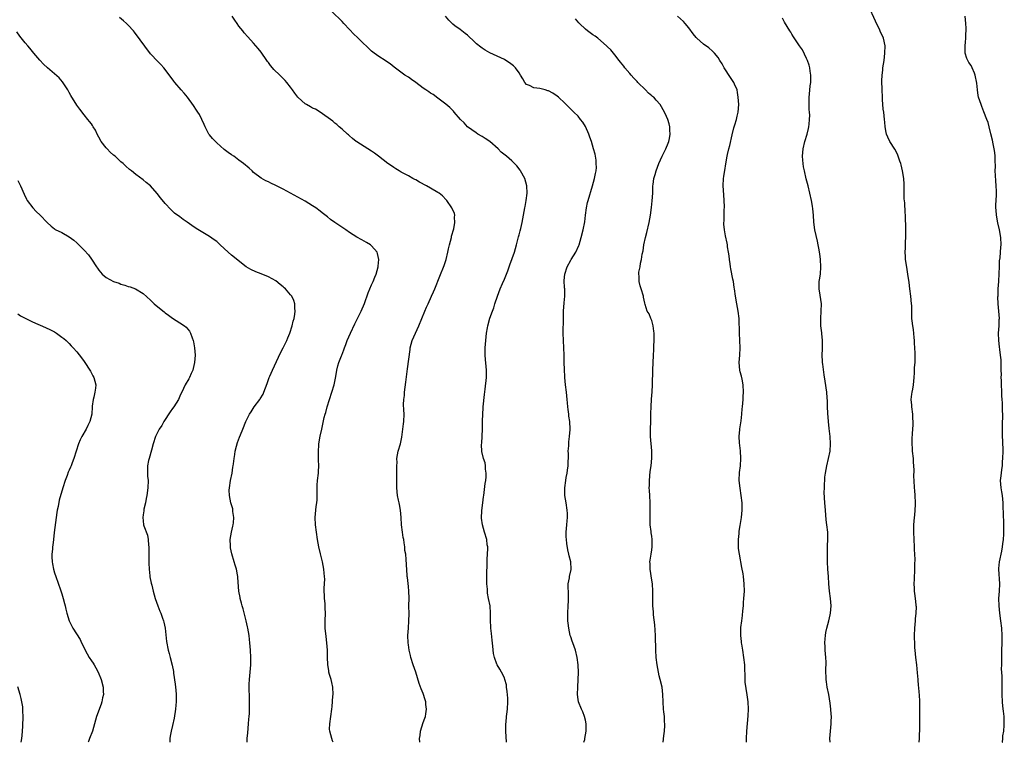
# Model space of a CAD drawing. Units: inches. Extents: x 2535000 to 2538000, y 1560000 to 1563000.
# Drawn here: x 2535922 to 2536189, y 1560000 to 1560196 of the extents above; entities that cross this region are included whole.
import ezdxf

# ---------------------------------------------------------------- set-up
doc = ezdxf.new("R2010")
doc.units = ezdxf.units.IN
doc.header["$MEASUREMENT"] = 0
doc.layers.add('LD25351560_10ft', color=133, linetype='Continuous')

msp = doc.modelspace()

# ---------------------------------------------------------------- linework, layer by layer
at = {"layer": 'LD25351560_10ft'}
for points, elevation in [([(2536165.56, 1560000), (2536165.61, 1560001), (2536165.64, 1560002.36), (2536165.67, 1560003), (2536165.69, 1560003.69), (2536165.66, 1560007), (2536165.7, 1560009), (2536165.71, 1560011), (2536165.59, 1560013), (2536165.52, 1560013.52), (2536165.41, 1560015), (2536165.36, 1560015.36), (2536165.26, 1560017), (2536165.11, 1560018.89), (2536164.86, 1560021), (2536164.58, 1560023), (2536164.39, 1560025), (2536164.36, 1560025.64), (2536164.31, 1560027), (2536164.29, 1560028.29), (2536164.27, 1560029), (2536164.32, 1560031), (2536164.51, 1560033), (2536164.54, 1560033.46), (2536164.71, 1560035), (2536164.75, 1560036.75), (2536164.73, 1560037), (2536164.67, 1560037.33), (2536164.52, 1560039), (2536164.38, 1560040.38), (2536164.26, 1560041), (2536164.21, 1560041.79), (2536164.18, 1560043), (2536164.25, 1560044.25), (2536164.37, 1560047), (2536164.36, 1560048.36), (2536164.44, 1560049.56), (2536164.37, 1560051), (2536164.27, 1560052.27), (2536164.27, 1560053), (2536164.16, 1560055), (2536164.07, 1560057), (2536164.07, 1560057.93), (2536164.08, 1560059), (2536164.24, 1560061), (2536164.34, 1560061.66), (2536164.45, 1560063), (2536164.49, 1560064.49), (2536164.54, 1560065), (2536164.44, 1560067), (2536164.34, 1560068.34), (2536164.27, 1560069), (2536164.15, 1560071), (2536164.11, 1560072.11), (2536164.18, 1560073.82), (2536164.11, 1560075), (2536164.01, 1560076.01), (2536163.96, 1560077), (2536163.75, 1560079), (2536163.73, 1560079.73), (2536163.65, 1560081), (2536163.64, 1560082.36), (2536163.75, 1560083.75), (2536163.87, 1560086.13), (2536163.89, 1560087), (2536163.83, 1560087.83), (2536163.8, 1560089), (2536163.54, 1560091), (2536163.51, 1560091.51), (2536163.38, 1560093), (2536163.54, 1560094.46), (2536163.62, 1560095), (2536163.79, 1560095.79), (2536164.01, 1560097), (2536164.06, 1560097.94), (2536164.18, 1560099), (2536164.26, 1560100.26), (2536164.29, 1560101.71), (2536164.4, 1560103), (2536164.44, 1560104.44), (2536164.45, 1560105.55), (2536164.38, 1560107), (2536164.28, 1560108.28), (2536164.26, 1560109), (2536164.16, 1560109.84), (2536163.96, 1560111.96), (2536163.77, 1560113), (2536163.61, 1560114.39), (2536163.56, 1560115), (2536163.54, 1560115.54), (2536163.5, 1560118.5), (2536163.46, 1560119), (2536163.24, 1560121), (2536162.95, 1560123), (2536162.76, 1560124.76), (2536162.48, 1560127), (2536162.29, 1560128.29), (2536161.97, 1560130.03), (2536161.83, 1560131), (2536161.78, 1560131.78), (2536161.74, 1560133), (2536161.84, 1560134.16), (2536161.82, 1560135.82), (2536161.89, 1560137), (2536161.9, 1560139), (2536161.92, 1560139.92), (2536161.8, 1560142.2), (2536161.79, 1560143), (2536161.73, 1560143.73), (2536161.6, 1560146.4), (2536161.49, 1560147.49), (2536161.42, 1560151.42), (2536161.32, 1560153), (2536161.04, 1560155.04), (2536160.66, 1560156.66), (2536160.57, 1560157), (2536160.31, 1560157.69), (2536159.86, 1560159), (2536159.6, 1560159.6), (2536158.88, 1560160.88), (2536157.58, 1560163), (2536157, 1560164.22), (2536156.7, 1560165), (2536156.58, 1560165.42), (2536156.26, 1560167), (2536156.22, 1560168.22), (2536156.09, 1560169), (2536156.03, 1560169.97), (2536155.94, 1560171), (2536155.79, 1560171.79), (2536155.61, 1560174.39), (2536155.53, 1560175), (2536155.46, 1560177), (2536155.43, 1560179.43), (2536155.49, 1560181), (2536155.65, 1560182.35), (2536155.69, 1560183), (2536155.98, 1560185), (2536156.23, 1560187), (2536156.27, 1560189), (2536155.86, 1560191), (2536154.92, 1560192.92), (2536154.82, 1560193.18), (2536153.63, 1560195.63), (2536151.81, 1560199.81)], 8110), ([(2536006.54, 1560000), (2536006.38, 1560000.38), (2536006.17, 1560001), (2536005.93, 1560002.07), (2536005.62, 1560003), (2536005.59, 1560003.59), (2536005.64, 1560005), (2536005.95, 1560007), (2536006.2, 1560009), (2536006.27, 1560009.73), (2536006.48, 1560012.48), (2536006.53, 1560013), (2536006.46, 1560015), (2536006.21, 1560016.21), (2536006, 1560017), (2536005.56, 1560018.44), (2536005.43, 1560019), (2536005.38, 1560019.38), (2536005.09, 1560021.09), (2536005.01, 1560023.01), (2536004.99, 1560025.01), (2536004.89, 1560027), (2536004.68, 1560028.68), (2536004.42, 1560031), (2536004.41, 1560032.41), (2536004.39, 1560033), (2536004.46, 1560035), (2536004.39, 1560036.39), (2536004.39, 1560037), (2536004.38, 1560037.62), (2536004.25, 1560039), (2536004.17, 1560041.83), (2536004.27, 1560044.27), (2536004.23, 1560045), (2536004.14, 1560045.86), (2536004.06, 1560047), (2536003.67, 1560049), (2536003.13, 1560051.13), (2536002.68, 1560053), (2536002.34, 1560055), (2536001.75, 1560059), (2536001.66, 1560061), (2536001.87, 1560063), (2536001.99, 1560063.99), (2536002.14, 1560065), (2536002.19, 1560065.81), (2536002.22, 1560067), (2536002.24, 1560069), (2536002.27, 1560069.73), (2536002.35, 1560071), (2536002.55, 1560073), (2536002.56, 1560073.44), (2536002.65, 1560075), (2536002.63, 1560076.63), (2536002.56, 1560079), (2536002.66, 1560080.66), (2536002.7, 1560081), (2536003.04, 1560083.04), (2536003.45, 1560085), (2536004.15, 1560088.15), (2536004.39, 1560089), (2536004.55, 1560089.45), (2536004.94, 1560091), (2536005.55, 1560093), (2536006.23, 1560095), (2536006.81, 1560097), (2536007.17, 1560098.83), (2536007.28, 1560099.28), (2536007.54, 1560101), (2536007.84, 1560102.16), (2536008.1, 1560103), (2536008.81, 1560104.81), (2536008.93, 1560105.07), (2536009.5, 1560106.5), (2536009.63, 1560107), (2536009.97, 1560107.97), (2536010.38, 1560109), (2536011.23, 1560111), (2536012.44, 1560113.56), (2536014.19, 1560117), (2536015.05, 1560119.05), (2536016.04, 1560121.96), (2536017, 1560124.14), (2536017.4, 1560125), (2536017.84, 1560126.16), (2536018.21, 1560127), (2536018.78, 1560129), (2536018.79, 1560129.22), (2536018.96, 1560131), (2536018.62, 1560132.62), (2536018.48, 1560133), (2536017, 1560134.72), (2536016.69, 1560135), (2536015.64, 1560135.64), (2536014.3, 1560136.3), (2536013, 1560137.05), (2536011, 1560138.34), (2536010.03, 1560139), (2536009.43, 1560139.43), (2536007.03, 1560141), (2536005.83, 1560141.83), (2536005, 1560142.52), (2536003.61, 1560143.61), (2536003, 1560144.13), (2536001.83, 1560145), (2536001, 1560145.59), (2535999, 1560146.8), (2535995, 1560149.02), (2535993, 1560150.09), (2535991, 1560151.07), (2535989.66, 1560151.66), (2535989, 1560152.03), (2535988.33, 1560152.33), (2535987, 1560153.06), (2535985, 1560154.63), (2535984.62, 1560155), (2535983.75, 1560155.75), (2535982.28, 1560157), (2535981, 1560157.97), (2535979.6, 1560159), (2535979, 1560159.42), (2535978.05, 1560160.05), (2535977, 1560160.84), (2535975, 1560162.61), (2535973.86, 1560163.86), (2535973, 1560164.84), (2535972.88, 1560165), (2535971.84, 1560167), (2535971.6, 1560167.6), (2535970.96, 1560168.96), (2535970.31, 1560170.31), (2535969.84, 1560171), (2535969.53, 1560171.53), (2535968.73, 1560172.73), (2535967.07, 1560175), (2535966.13, 1560176.13), (2535965.35, 1560177), (2535963.64, 1560179), (2535963.35, 1560179.35), (2535961, 1560182.53), (2535960.63, 1560183), (2535959.86, 1560183.86), (2535959, 1560184.67), (2535957, 1560186.81), (2535952.69, 1560192.69), (2535952.44, 1560193), (2535951, 1560194.56), (2535950.54, 1560195), (2535949.71, 1560195.71), (2535948.65, 1560196.65)], 8040), ([(2536030.07, 1560000), (2536030.07, 1560000.07), (2536030.03, 1560001), (2536030.16, 1560001.84), (2536030.29, 1560003), (2536031, 1560005.37), (2536031.45, 1560006.55), (2536031.59, 1560007), (2536031.72, 1560007.72), (2536031.9, 1560009), (2536031.74, 1560010.26), (2536031.7, 1560011), (2536031.55, 1560011.55), (2536031, 1560013.23), (2536030.48, 1560014.48), (2536029.92, 1560015.92), (2536028.95, 1560019), (2536028.29, 1560021), (2536027.67, 1560023), (2536027.53, 1560023.53), (2536027.21, 1560025), (2536027, 1560026.48), (2536026.94, 1560027), (2536026.86, 1560029), (2536026.97, 1560031), (2536027.12, 1560033), (2536027.14, 1560034.86), (2536027.11, 1560037), (2536027.15, 1560039.15), (2536027.11, 1560041), (2536027, 1560042.25), (2536026.74, 1560044.74), (2536026.68, 1560045), (2536026.64, 1560045.36), (2536026.4, 1560049.6), (2536026.24, 1560051), (2536026.05, 1560052.05), (2536025.99, 1560053), (2536025.87, 1560054.13), (2536025.7, 1560055), (2536025.56, 1560055.56), (2536025.35, 1560057), (2536025.08, 1560059), (2536024.98, 1560060.98), (2536024.83, 1560063), (2536024.56, 1560064.56), (2536024.44, 1560065), (2536024.3, 1560065.7), (2536024.06, 1560067), (2536023.85, 1560069), (2536023.84, 1560071), (2536023.88, 1560073), (2536023.85, 1560074.15), (2536023.86, 1560075), (2536023.89, 1560075.89), (2536023.88, 1560077), (2536024.04, 1560077.96), (2536024.24, 1560079), (2536024.82, 1560081), (2536025.21, 1560082.79), (2536025.5, 1560085), (2536025.64, 1560086.36), (2536025.73, 1560087), (2536025.8, 1560089), (2536025.78, 1560090.22), (2536025.67, 1560091.67), (2536025.73, 1560093), (2536025.88, 1560094.12), (2536025.94, 1560095), (2536026.3, 1560097.7), (2536026.7, 1560101.3), (2536027.42, 1560106.58), (2536027.5, 1560107), (2536028.04, 1560109), (2536029.84, 1560113), (2536031.47, 1560117), (2536031.93, 1560118.07), (2536032.34, 1560119), (2536033.27, 1560121), (2536033.78, 1560122.22), (2536034.16, 1560123), (2536035.5, 1560126.5), (2536036.66, 1560129.34), (2536037.18, 1560131), (2536037.68, 1560133), (2536037.87, 1560133.87), (2536038.15, 1560135), (2536038.66, 1560137), (2536038.71, 1560137.29), (2536039.27, 1560139.27), (2536039.6, 1560141), (2536039.51, 1560142.49), (2536039.57, 1560143), (2536039.45, 1560143.45), (2536038.86, 1560144.86), (2536038.78, 1560145), (2536037.38, 1560147), (2536037.21, 1560147.21), (2536036.22, 1560148.22), (2536035.32, 1560149), (2536035, 1560149.21), (2536034.54, 1560149.46), (2536031.86, 1560151), (2536029.96, 1560151.97), (2536029, 1560152.58), (2536028.71, 1560152.71), (2536028.17, 1560153), (2536027, 1560153.67), (2536025, 1560154.67), (2536024.46, 1560155), (2536023.59, 1560155.59), (2536023, 1560155.92), (2536022.37, 1560156.37), (2536021.41, 1560157), (2536018.85, 1560159), (2536017.82, 1560159.82), (2536017, 1560160.42), (2536015, 1560161.63), (2536013, 1560162.87), (2536012.82, 1560163), (2536011.81, 1560163.81), (2536011, 1560164.53), (2536010.77, 1560164.77), (2536010.49, 1560165), (2536009, 1560166.36), (2536008.24, 1560167), (2536007.59, 1560167.59), (2536007, 1560168.01), (2536006.48, 1560168.48), (2536003, 1560170.94), (2536001.74, 1560171.74), (2536001, 1560172.05), (2536000.41, 1560172.41), (2535999.31, 1560173), (2535999, 1560173.19), (2535998.03, 1560174.03), (2535997.01, 1560175), (2535996.16, 1560176.16), (2535995.52, 1560177), (2535995, 1560177.75), (2535993.96, 1560179), (2535993.54, 1560179.54), (2535993, 1560180.13), (2535992.07, 1560181), (2535990.51, 1560182.51), (2535990.14, 1560183), (2535989.58, 1560183.58), (2535989, 1560184.41), (2535988.74, 1560184.74), (2535988.57, 1560185), (2535987, 1560187.22), (2535986.21, 1560188.21), (2535985, 1560189.66), (2535983.38, 1560191.38), (2535982.46, 1560192.46), (2535982.03, 1560193), (2535981, 1560194.32), (2535980.53, 1560195), (2535979.88, 1560195.88), (2535979.17, 1560197)], 8050), ([(2536053.57, 1560000), (2536053.42, 1560003), (2536053.41, 1560003.41), (2536053.42, 1560005), (2536053.45, 1560005.45), (2536053.61, 1560007), (2536053.68, 1560007.68), (2536053.87, 1560009), (2536053.98, 1560011), (2536053.94, 1560011.94), (2536053.8, 1560013.8), (2536053.61, 1560015), (2536053.55, 1560015.55), (2536053.17, 1560017), (2536053, 1560017.47), (2536052.27, 1560019), (2536051.81, 1560019.81), (2536051.09, 1560021), (2536051, 1560021.19), (2536050.34, 1560023), (2536050.07, 1560024.07), (2536049.91, 1560026.09), (2536049.68, 1560027.68), (2536049.5, 1560029.5), (2536049.32, 1560031), (2536049.33, 1560031.33), (2536049.24, 1560033), (2536049.26, 1560035), (2536049.12, 1560037), (2536048.74, 1560039), (2536048.45, 1560040.45), (2536048.42, 1560041), (2536048.41, 1560041.59), (2536048.29, 1560043), (2536048.28, 1560045), (2536048.26, 1560045.74), (2536048.36, 1560048.36), (2536048.32, 1560049.68), (2536048.43, 1560051), (2536048.54, 1560052.54), (2536048.5, 1560053), (2536048.38, 1560053.62), (2536048.22, 1560055), (2536047.58, 1560057), (2536047.05, 1560059), (2536046.83, 1560060.83), (2536046.88, 1560062.88), (2536047.14, 1560065), (2536047.37, 1560066.63), (2536047.4, 1560067), (2536047.82, 1560070.18), (2536047.96, 1560071), (2536048.07, 1560072.07), (2536048.09, 1560073), (2536047.92, 1560074.08), (2536047.89, 1560075), (2536047.78, 1560075.78), (2536047.37, 1560077), (2536046.93, 1560078.93), (2536046.82, 1560080.82), (2536046.85, 1560081.15), (2536047.06, 1560085), (2536047.09, 1560087.09), (2536047.14, 1560089), (2536047.26, 1560090.74), (2536047.27, 1560091), (2536047.61, 1560094.39), (2536047.84, 1560095.84), (2536048.15, 1560099), (2536048.13, 1560100.13), (2536048.14, 1560101), (2536048.08, 1560101.92), (2536047.88, 1560103.88), (2536047.8, 1560105), (2536047.83, 1560107), (2536048.2, 1560111), (2536048.42, 1560112.42), (2536048.49, 1560113), (2536049.05, 1560115.05), (2536049.75, 1560117), (2536050.12, 1560117.88), (2536050.45, 1560119), (2536051.14, 1560121), (2536051.88, 1560123), (2536052.52, 1560124.52), (2536053, 1560125.61), (2536053.59, 1560127), (2536053.95, 1560127.95), (2536054.34, 1560129), (2536054.48, 1560129.52), (2536055.76, 1560133), (2536056.05, 1560133.95), (2536056.33, 1560135), (2536056.85, 1560137.15), (2536057, 1560137.67), (2536057.25, 1560138.75), (2536057.44, 1560139.44), (2536057.79, 1560141), (2536058.2, 1560143), (2536058.58, 1560145), (2536058.63, 1560145.37), (2536058.96, 1560147), (2536059.21, 1560149), (2536059.14, 1560151), (2536058.52, 1560153), (2536057.41, 1560155), (2536057.25, 1560155.25), (2536056.36, 1560156.36), (2536055.77, 1560157), (2536055, 1560157.74), (2536053.57, 1560159), (2536052.14, 1560160.14), (2536051.28, 1560161), (2536049.03, 1560163.03), (2536047.84, 1560163.84), (2536047, 1560164.37), (2536045.84, 1560165), (2536045.32, 1560165.32), (2536043.01, 1560167), (2536042.06, 1560168.06), (2536041.14, 1560169), (2536039.35, 1560171), (2536039.19, 1560171.19), (2536039, 1560171.37), (2536038.19, 1560172.19), (2536037.11, 1560173.11), (2536035, 1560174.76), (2536033.71, 1560175.71), (2536033, 1560176.14), (2536032.5, 1560176.5), (2536031.68, 1560177), (2536031, 1560177.47), (2536029, 1560178.99), (2536027.85, 1560179.85), (2536027, 1560180.42), (2536025.99, 1560181), (2536023.13, 1560183.13), (2536022.04, 1560184.04), (2536021, 1560184.71), (2536020.63, 1560185), (2536019, 1560186.02), (2536017.7, 1560187), (2536017, 1560187.54), (2536016.22, 1560188.22), (2536014.2, 1560190.2), (2536013.21, 1560191.21), (2536012.14, 1560192.14), (2536011, 1560193.35), (2536009.47, 1560195), (2536009, 1560195.55), (2536006.23, 1560198.23)], 8060), ([(2536074.59, 1560000), (2536074.8, 1560000.8), (2536074.84, 1560001), (2536075.2, 1560003), (2536075.22, 1560005), (2536075, 1560006.03), (2536074.75, 1560007), (2536074.25, 1560008.25), (2536073.9, 1560009), (2536073.09, 1560011), (2536073, 1560011.57), (2536072.82, 1560013), (2536072.92, 1560015), (2536073.05, 1560017), (2536073.07, 1560018.93), (2536072.99, 1560021), (2536072.77, 1560023), (2536072.32, 1560025), (2536071.61, 1560027), (2536071.43, 1560027.43), (2536071, 1560028.6), (2536070.88, 1560029), (2536070.45, 1560031), (2536070.28, 1560032.28), (2536070.23, 1560033), (2536070.24, 1560033.76), (2536070.18, 1560035), (2536070.29, 1560037), (2536070.41, 1560038.41), (2536070.43, 1560040.43), (2536070.36, 1560041), (2536070.31, 1560041.69), (2536070.35, 1560043), (2536070.66, 1560044.66), (2536070.71, 1560045), (2536071.09, 1560046.9), (2536071.1, 1560047), (2536070.99, 1560049), (2536070.58, 1560050.58), (2536070.51, 1560051), (2536070.21, 1560052.21), (2536069.93, 1560053.93), (2536069.82, 1560055), (2536069.78, 1560055.78), (2536069.77, 1560057), (2536069.96, 1560059), (2536070.08, 1560060.08), (2536070.16, 1560061), (2536070.12, 1560062.12), (2536070.07, 1560063), (2536069.73, 1560065), (2536069.45, 1560067), (2536069.45, 1560067.45), (2536069.4, 1560069), (2536069.66, 1560071), (2536069.8, 1560071.8), (2536070.05, 1560073), (2536070.17, 1560073.83), (2536070.3, 1560075), (2536070.37, 1560078.37), (2536070.35, 1560079), (2536070.47, 1560080.47), (2536070.46, 1560081.54), (2536070.71, 1560083), (2536070.88, 1560084.88), (2536070.88, 1560085), (2536070.75, 1560087), (2536070.49, 1560088.49), (2536070.47, 1560089), (2536070.28, 1560090.28), (2536070.24, 1560091), (2536070.12, 1560092.12), (2536070.05, 1560093), (2536069.82, 1560095), (2536069.57, 1560097), (2536069.39, 1560099), (2536069.37, 1560099.37), (2536069.3, 1560101), (2536069.26, 1560103.26), (2536069.2, 1560105), (2536069.02, 1560109), (2536068.99, 1560111), (2536069.04, 1560114.96), (2536069.08, 1560117), (2536069.23, 1560119.23), (2536069.4, 1560121), (2536069.43, 1560122.57), (2536069.41, 1560123), (2536069.34, 1560123.34), (2536069.26, 1560125.26), (2536069.4, 1560127), (2536070.04, 1560129), (2536071, 1560130.77), (2536071.16, 1560131), (2536072.42, 1560133), (2536073.2, 1560134.8), (2536073.27, 1560135), (2536073.87, 1560137), (2536074.4, 1560139), (2536074.82, 1560141.18), (2536075.01, 1560143.01), (2536075.25, 1560145), (2536075.58, 1560146.42), (2536075.7, 1560147), (2536076.92, 1560151), (2536077.47, 1560153), (2536077.69, 1560154.31), (2536077.87, 1560155), (2536077.97, 1560155.97), (2536077.94, 1560157), (2536077.91, 1560157.91), (2536077.68, 1560159), (2536077.59, 1560159.59), (2536077.21, 1560161), (2536076.62, 1560163), (2536076.22, 1560164.22), (2536075.91, 1560165), (2536075, 1560167.04), (2536074.27, 1560168.27), (2536073.7, 1560169), (2536073, 1560169.85), (2536071.84, 1560171), (2536071.41, 1560171.41), (2536070.41, 1560172.41), (2536069.4, 1560173.4), (2536067.65, 1560175), (2536067.29, 1560175.29), (2536066.11, 1560176.11), (2536065, 1560176.72), (2536064.79, 1560176.79), (2536064.04, 1560177), (2536063, 1560177.31), (2536062.61, 1560177.39), (2536061, 1560177.55), (2536059.82, 1560178.18), (2536059, 1560178.48), (2536058.6, 1560179), (2536057.97, 1560179.97), (2536057.42, 1560181), (2536057, 1560181.6), (2536055.99, 1560183), (2536055.49, 1560183.49), (2536054.37, 1560184.37), (2536053.38, 1560185), (2536053, 1560185.21), (2536049.08, 1560187.08), (2536047.79, 1560187.79), (2536047, 1560188.3), (2536046.59, 1560188.59), (2536045.48, 1560189.48), (2536045, 1560189.92), (2536043, 1560191.84), (2536042.34, 1560192.34), (2536041.44, 1560193), (2536041, 1560193.36), (2536039.6, 1560194.4), (2536039, 1560194.83), (2536038.81, 1560195), (2536037.93, 1560195.93), (2536037, 1560197)], 8070), ([(2536096.12, 1560000), (2536096.27, 1560001.73), (2536096.43, 1560003), (2536096.53, 1560004.53), (2536096.52, 1560005), (2536096.45, 1560005.55), (2536096.4, 1560007), (2536096.29, 1560008.29), (2536096.19, 1560009), (2536096.08, 1560011), (2536096.02, 1560013), (2536095.79, 1560015), (2536095.3, 1560017), (2536095, 1560018.08), (2536094.78, 1560019), (2536094.44, 1560021), (2536094.21, 1560023), (2536094.06, 1560025), (2536094.07, 1560025.93), (2536094.01, 1560028.01), (2536094.03, 1560029), (2536093.86, 1560031.86), (2536093.43, 1560034.57), (2536093.43, 1560035), (2536093.44, 1560035.44), (2536093.26, 1560037), (2536093.28, 1560037.28), (2536093.27, 1560039), (2536093.32, 1560041), (2536093.17, 1560043), (2536093, 1560043.97), (2536092.56, 1560047), (2536092.53, 1560048.53), (2536092.49, 1560049), (2536092.55, 1560049.45), (2536092.78, 1560051), (2536093, 1560052.22), (2536093.12, 1560053), (2536093.13, 1560055), (2536093, 1560055.9), (2536092.84, 1560056.84), (2536092.82, 1560057.18), (2536092.57, 1560059), (2536092.52, 1560060.52), (2536092.57, 1560061.43), (2536092.58, 1560063), (2536092.56, 1560065), (2536092.44, 1560067), (2536092.33, 1560068.33), (2536092.32, 1560069), (2536092.35, 1560069.65), (2536092.34, 1560071), (2536092.56, 1560073.44), (2536092.82, 1560075), (2536093.05, 1560077.05), (2536093.05, 1560079.05), (2536092.66, 1560083), (2536092.63, 1560085), (2536092.71, 1560087), (2536092.74, 1560088.74), (2536092.77, 1560089.23), (2536092.79, 1560091), (2536092.89, 1560093.11), (2536093.06, 1560095.06), (2536093.19, 1560097), (2536093.22, 1560098.78), (2536093.28, 1560099.28), (2536093.31, 1560101), (2536093.44, 1560105), (2536093.51, 1560106.49), (2536093.51, 1560107.51), (2536093.62, 1560109), (2536093.62, 1560111), (2536093.58, 1560111.58), (2536093.36, 1560113), (2536093, 1560114.47), (2536092.75, 1560115), (2536092.25, 1560116.25), (2536091.74, 1560117), (2536091.22, 1560118.78), (2536091.11, 1560119.11), (2536090.77, 1560120.77), (2536090.75, 1560121), (2536090.13, 1560123), (2536089.88, 1560123.88), (2536089.54, 1560125), (2536089.54, 1560126.46), (2536089.48, 1560127), (2536089.51, 1560127.51), (2536089.83, 1560129), (2536089.97, 1560129.97), (2536090.22, 1560131), (2536090.4, 1560132.4), (2536090.62, 1560133.38), (2536090.82, 1560135), (2536091.26, 1560137), (2536091.66, 1560138.34), (2536092.28, 1560141), (2536092.64, 1560143), (2536092.94, 1560145.06), (2536093.13, 1560146.87), (2536093.24, 1560149), (2536093.31, 1560151), (2536093.34, 1560151.34), (2536093.57, 1560153), (2536093.92, 1560154.08), (2536094.14, 1560155), (2536094.9, 1560157), (2536095.85, 1560159), (2536096.84, 1560161), (2536097.44, 1560162.56), (2536097.62, 1560163), (2536097.79, 1560163.79), (2536098.01, 1560165), (2536097.93, 1560166.07), (2536097.92, 1560167), (2536097.75, 1560167.75), (2536097.36, 1560169), (2536097, 1560169.82), (2536096.44, 1560171), (2536095.29, 1560173), (2536094.19, 1560174.19), (2536093.52, 1560175), (2536093.22, 1560175.22), (2536093, 1560175.43), (2536092.11, 1560176.11), (2536091.28, 1560177), (2536089.25, 1560179), (2536089, 1560179.28), (2536088.15, 1560180.15), (2536087.39, 1560181), (2536087, 1560181.49), (2536085.66, 1560183), (2536085.4, 1560183.4), (2536084.55, 1560184.55), (2536084.18, 1560185), (2536083, 1560186.55), (2536082.64, 1560187), (2536081.87, 1560187.87), (2536081, 1560188.67), (2536080.69, 1560189), (2536078.32, 1560191), (2536077.59, 1560191.59), (2536077, 1560191.96), (2536075.58, 1560193), (2536075, 1560193.48), (2536073.37, 1560195), (2536073.21, 1560195.21), (2536072.3, 1560196.3)], 8080), ([(2536118.71, 1560000), (2536118.71, 1560001), (2536118.78, 1560003), (2536119.16, 1560007.16), (2536119.23, 1560009), (2536119.13, 1560011), (2536118.88, 1560012.88), (2536118.59, 1560014.59), (2536118.36, 1560016.36), (2536118.31, 1560017), (2536118.21, 1560021), (2536118, 1560023), (2536117.68, 1560025), (2536117.4, 1560026.6), (2536117.35, 1560027), (2536117.33, 1560027.33), (2536117.11, 1560029), (2536117.16, 1560031.16), (2536117.38, 1560033), (2536117.59, 1560034.41), (2536117.69, 1560035.69), (2536117.84, 1560037), (2536117.9, 1560037.9), (2536118, 1560039), (2536118.1, 1560041), (2536118.05, 1560043), (2536117.96, 1560043.97), (2536117.85, 1560045), (2536117.75, 1560045.75), (2536117.46, 1560047.46), (2536116.74, 1560051), (2536116.55, 1560052.55), (2536116.52, 1560053), (2536116.52, 1560055), (2536116.69, 1560056.69), (2536116.73, 1560057.27), (2536117, 1560058.8), (2536117.35, 1560061), (2536117.54, 1560063), (2536117.55, 1560063.55), (2536117.52, 1560065), (2536117.28, 1560067), (2536116.94, 1560068.94), (2536116.73, 1560071), (2536116.8, 1560073.2), (2536117.02, 1560075), (2536117.19, 1560077), (2536117.1, 1560079.1), (2536116.78, 1560081.22), (2536116.65, 1560083), (2536116.86, 1560084.86), (2536116.91, 1560085.09), (2536117.21, 1560087.21), (2536117.39, 1560089), (2536117.52, 1560090.48), (2536117.58, 1560091), (2536117.78, 1560093), (2536117.82, 1560093.82), (2536117.91, 1560095), (2536117.82, 1560097), (2536117.48, 1560098.52), (2536117.33, 1560099.33), (2536117, 1560100.47), (2536116.87, 1560101), (2536116.71, 1560103), (2536116.85, 1560105), (2536116.94, 1560107), (2536116.87, 1560109), (2536116.76, 1560111), (2536116.7, 1560115), (2536116.46, 1560117), (2536116.04, 1560119), (2536115.67, 1560121), (2536115.44, 1560123), (2536115.36, 1560123.36), (2536115.15, 1560125), (2536115, 1560125.67), (2536114.42, 1560128.42), (2536114.35, 1560129), (2536114.21, 1560129.79), (2536114.03, 1560131), (2536113.95, 1560131.95), (2536113.77, 1560133), (2536113.54, 1560134.46), (2536113.5, 1560135), (2536113.44, 1560135.44), (2536113, 1560137.43), (2536112.71, 1560139), (2536112.57, 1560140.57), (2536112.54, 1560141), (2536112.58, 1560141.42), (2536112.59, 1560143), (2536112.64, 1560144.64), (2536112.68, 1560145), (2536112.69, 1560145.31), (2536112.64, 1560147), (2536112.49, 1560148.49), (2536112.31, 1560151), (2536112.43, 1560153), (2536112.5, 1560153.5), (2536113.39, 1560158.61), (2536113.43, 1560159), (2536113.52, 1560159.52), (2536113.86, 1560161), (2536114.12, 1560161.88), (2536114.77, 1560164.77), (2536115.25, 1560166.75), (2536115.49, 1560167.49), (2536115.94, 1560169), (2536116.13, 1560169.87), (2536116.45, 1560171), (2536116.57, 1560173), (2536116.46, 1560175), (2536116.28, 1560176.28), (2536116.14, 1560177), (2536115.46, 1560178.54), (2536115.27, 1560179), (2536114.34, 1560180.34), (2536112.62, 1560183), (2536112.04, 1560184.04), (2536111.48, 1560185), (2536111, 1560185.76), (2536109.96, 1560187), (2536109.5, 1560187.5), (2536108.43, 1560188.43), (2536107, 1560189.45), (2536105.2, 1560191), (2536105.1, 1560191.1), (2536105, 1560191.21), (2536104.21, 1560192.21), (2536103, 1560193.86), (2536102.08, 1560195), (2536101.57, 1560195.57), (2536099.97, 1560197)], 8090), ([(2536141.35, 1560000), (2536141.32, 1560001), (2536141.44, 1560003), (2536141.68, 1560005), (2536141.69, 1560005.69), (2536141.75, 1560007), (2536141.67, 1560007.67), (2536141.6, 1560009), (2536141.41, 1560010.59), (2536141.01, 1560013.01), (2536140.6, 1560015), (2536140.4, 1560016.4), (2536140.27, 1560017), (2536140.27, 1560017.73), (2536140.22, 1560019), (2536140.22, 1560020.22), (2536140.28, 1560021), (2536140.27, 1560021.73), (2536140.21, 1560023), (2536140.04, 1560025), (2536139.98, 1560026.02), (2536139.95, 1560027), (2536140.04, 1560028.04), (2536140.08, 1560029), (2536140.22, 1560029.78), (2536140.5, 1560031), (2536141.04, 1560033), (2536141.39, 1560034.61), (2536141.46, 1560035), (2536141.61, 1560037), (2536141.5, 1560039), (2536141.24, 1560041), (2536141.03, 1560043.03), (2536140.9, 1560045), (2536140.73, 1560047), (2536140.62, 1560049), (2536140.61, 1560051), (2536140.66, 1560052.66), (2536140.65, 1560053.35), (2536140.73, 1560055), (2536140.72, 1560056.72), (2536140.7, 1560057), (2536140.5, 1560059), (2536140.32, 1560060.32), (2536140.08, 1560063), (2536140.02, 1560064.02), (2536139.9, 1560065), (2536139.77, 1560067.77), (2536139.81, 1560069), (2536139.88, 1560070.12), (2536139.89, 1560071), (2536139.96, 1560071.96), (2536140.07, 1560073), (2536140.44, 1560075), (2536140.94, 1560077), (2536141.34, 1560079), (2536141.51, 1560081), (2536141.4, 1560083), (2536141.11, 1560085.11), (2536140.88, 1560087), (2536140.71, 1560089.29), (2536140.65, 1560091), (2536140.62, 1560092.62), (2536140.54, 1560093.46), (2536140.46, 1560095), (2536140.05, 1560097.95), (2536139.71, 1560099.71), (2536139.39, 1560102.61), (2536139.33, 1560103), (2536139.31, 1560103.31), (2536139.23, 1560105), (2536139.28, 1560106.72), (2536139.32, 1560107.32), (2536139.31, 1560109), (2536139.13, 1560110.87), (2536139.12, 1560111.12), (2536138.89, 1560113), (2536138.82, 1560115), (2536138.93, 1560116.93), (2536138.99, 1560119), (2536138.68, 1560121.32), (2536138.38, 1560123), (2536138.4, 1560124.4), (2536138.42, 1560125), (2536138.51, 1560125.49), (2536138.73, 1560127), (2536138.87, 1560129), (2536138.75, 1560131), (2536138.55, 1560132.55), (2536138.51, 1560133), (2536138.42, 1560133.58), (2536138.15, 1560135), (2536137.92, 1560135.92), (2536137.19, 1560139), (2536136.91, 1560141.09), (2536136.82, 1560143), (2536136.71, 1560144.71), (2536136.57, 1560145.43), (2536136.32, 1560147), (2536135.88, 1560149), (2536135.37, 1560151), (2536134.86, 1560152.86), (2536134.38, 1560155), (2536134.16, 1560156.16), (2536134.04, 1560157), (2536133.97, 1560157.97), (2536133.91, 1560159), (2536134.07, 1560161), (2536134.55, 1560163), (2536135.15, 1560165), (2536135.5, 1560166.5), (2536135.6, 1560167), (2536135.66, 1560167.66), (2536135.81, 1560169), (2536135.84, 1560170.16), (2536135.8, 1560171), (2536135.71, 1560171.71), (2536135.69, 1560173), (2536135.72, 1560174.28), (2536135.7, 1560175), (2536135.8, 1560175.8), (2536135.94, 1560178.06), (2536136.1, 1560179), (2536136.15, 1560180.15), (2536136.13, 1560181), (2536135.95, 1560182.05), (2536135.85, 1560183), (2536135.69, 1560183.69), (2536135.24, 1560185), (2536135, 1560185.56), (2536133.87, 1560187.87), (2536133.07, 1560189), (2536131.44, 1560191.44), (2536131, 1560192.08), (2536130.67, 1560192.67), (2536130.43, 1560193), (2536129, 1560195.39), (2536128.45, 1560196.45)], 8100), ([(2536188.07, 1560000), (2536188.08, 1560000.08), (2536188.17, 1560001), (2536188.22, 1560001.77), (2536188.44, 1560003), (2536188.61, 1560004.61), (2536188.61, 1560005), (2536188.59, 1560005.41), (2536188.59, 1560007), (2536188.43, 1560008.43), (2536188.23, 1560009.77), (2536188.08, 1560011), (2536188.02, 1560013), (2536188.06, 1560015), (2536188.01, 1560017.99), (2536187.89, 1560019.89), (2536187.91, 1560021), (2536187.96, 1560022.04), (2536187.92, 1560023), (2536187.91, 1560023.91), (2536188.01, 1560028.01), (2536188.01, 1560029), (2536187.93, 1560031), (2536187.71, 1560033), (2536187.42, 1560035), (2536187.18, 1560037), (2536187.13, 1560039), (2536187.28, 1560041), (2536187.39, 1560043), (2536187.16, 1560047), (2536187.17, 1560047.17), (2536187.33, 1560049), (2536187.9, 1560051.9), (2536188.1, 1560053), (2536188.18, 1560053.82), (2536188.35, 1560055), (2536188.47, 1560056.47), (2536188.48, 1560057), (2536188.45, 1560057.55), (2536188.5, 1560059), (2536188.46, 1560060.46), (2536188.43, 1560061), (2536188.41, 1560061.59), (2536188.3, 1560064.3), (2536188.3, 1560065), (2536188.13, 1560067), (2536187.98, 1560067.98), (2536187.79, 1560069), (2536187.61, 1560071), (2536187.66, 1560071.66), (2536187.81, 1560073), (2536187.98, 1560074.02), (2536188.09, 1560075), (2536188.16, 1560076.16), (2536188.23, 1560077), (2536188.26, 1560079), (2536188.2, 1560081.8), (2536188.15, 1560083), (2536188.12, 1560084.12), (2536188.16, 1560085.84), (2536188.18, 1560089), (2536188.12, 1560089.88), (2536188.12, 1560092.12), (2536188.03, 1560093), (2536187.96, 1560094.04), (2536187.82, 1560098.18), (2536187.8, 1560099), (2536187.82, 1560099.82), (2536187.8, 1560101), (2536187.75, 1560102.25), (2536187.77, 1560103), (2536187.73, 1560103.73), (2536187.6, 1560105), (2536187.4, 1560106.6), (2536187.28, 1560107.28), (2536187.12, 1560109), (2536187.08, 1560111), (2536187.2, 1560113), (2536187.25, 1560114.75), (2536187.28, 1560115), (2536187.17, 1560117), (2536186.99, 1560119), (2536186.9, 1560120.9), (2536186.91, 1560121.09), (2536186.96, 1560123), (2536187.11, 1560125), (2536187.23, 1560127.23), (2536187.27, 1560129), (2536187.35, 1560130.65), (2536187.45, 1560131.45), (2536187.6, 1560133), (2536187.68, 1560134.32), (2536187.76, 1560135), (2536187.67, 1560137), (2536187.31, 1560139), (2536186.9, 1560140.9), (2536186.49, 1560143), (2536186.37, 1560144.37), (2536186.3, 1560145), (2536186.31, 1560145.69), (2536186.46, 1560148.46), (2536186.5, 1560149), (2536186.51, 1560149.49), (2536186.42, 1560151), (2536186.3, 1560152.3), (2536186.2, 1560153.8), (2536186.16, 1560155), (2536186.19, 1560156.19), (2536186.12, 1560157.88), (2536186.13, 1560159), (2536186.04, 1560160.04), (2536185.9, 1560161), (2536185.59, 1560162.41), (2536185.4, 1560163.4), (2536185, 1560165.08), (2536184.53, 1560167), (2536184.2, 1560168.2), (2536183.91, 1560169), (2536183.05, 1560171.05), (2536182.52, 1560172.52), (2536182.29, 1560173), (2536181.64, 1560175), (2536181.51, 1560175.51), (2536181.33, 1560177), (2536181.17, 1560178.83), (2536180.73, 1560181), (2536180.5, 1560181.5), (2536179.88, 1560183), (2536179.6, 1560183.6), (2536179, 1560184.4), (2536178.68, 1560185), (2536178.49, 1560185.51), (2536177.99, 1560187), (2536177.95, 1560189), (2536178.08, 1560189.92), (2536178.15, 1560191), (2536178.17, 1560192.17), (2536178.24, 1560193), (2536178.24, 1560193.76), (2536178.21, 1560195), (2536178.01, 1560197)], 8120), ([(2535983.21, 1560000), (2535983.2, 1560001), (2535983.4, 1560002.6), (2535983.63, 1560005), (2535983.69, 1560006.31), (2535983.78, 1560007), (2535983.85, 1560007.85), (2535983.9, 1560009), (2535983.92, 1560011), (2535983.88, 1560011.88), (2535983.77, 1560015), (2535983.81, 1560015.81), (2535983.84, 1560017), (2535983.93, 1560018.07), (2535984.05, 1560019), (2535984.22, 1560021), (2535984.27, 1560023), (2535984.19, 1560025), (2535984, 1560027), (2535983.89, 1560027.89), (2535983.74, 1560029), (2535983.43, 1560031), (2535983.36, 1560031.36), (2535983, 1560033), (2535982.17, 1560036.17), (2535981.89, 1560037), (2535981.73, 1560037.73), (2535981.37, 1560039), (2535981.31, 1560039.31), (2535981.01, 1560041), (2535980.74, 1560044.74), (2535980.7, 1560045), (2535980.6, 1560045.4), (2535980.32, 1560047), (2535980.03, 1560048.03), (2535979.72, 1560049), (2535979.1, 1560051.1), (2535978.73, 1560052.73), (2535978.71, 1560053), (2535978.71, 1560053.29), (2535978.61, 1560055), (2535978.95, 1560057.05), (2535979.37, 1560058.63), (2535979.45, 1560059), (2535979.53, 1560059.53), (2535979.64, 1560061), (2535979.39, 1560062.61), (2535979.38, 1560063), (2535979.31, 1560063.31), (2535978.84, 1560065), (2535978.44, 1560067), (2535978.4, 1560068.4), (2535978.43, 1560069), (2535978.74, 1560071), (2535979.15, 1560073), (2535979.38, 1560074.62), (2535979.48, 1560075), (2535979.53, 1560075.53), (2535979.71, 1560077), (2535979.94, 1560078.06), (2535980.03, 1560079), (2535980.39, 1560080.39), (2535980.66, 1560081.34), (2535981.18, 1560082.82), (2535981.45, 1560083.45), (2535982.03, 1560085), (2535982.85, 1560087), (2535983.85, 1560089), (2535984.32, 1560089.68), (2535985.12, 1560091), (2535986.64, 1560093), (2535986.81, 1560093.19), (2535987.57, 1560094.43), (2535987.8, 1560095), (2535988.21, 1560096.21), (2535988.68, 1560097.32), (2535989, 1560098.4), (2535989.2, 1560099), (2535989.36, 1560099.36), (2535990.08, 1560101), (2535992.31, 1560105.69), (2535993, 1560107.02), (2535994.01, 1560109), (2535994.29, 1560109.71), (2535994.86, 1560111), (2535995.46, 1560113), (2535995.71, 1560114.29), (2535995.95, 1560115), (2535996.17, 1560116.17), (2535996.25, 1560117), (2535996.17, 1560117.83), (2535996.15, 1560119), (2535995.86, 1560119.86), (2535995.35, 1560121), (2535995, 1560121.43), (2535993.63, 1560123), (2535993.29, 1560123.29), (2535993, 1560123.59), (2535992.2, 1560124.2), (2535991, 1560125.2), (2535989, 1560126.3), (2535987, 1560127.14), (2535985.63, 1560127.63), (2535984.27, 1560128.27), (2535983, 1560129), (2535979, 1560132.19), (2535978.08, 1560133), (2535977, 1560133.99), (2535975.96, 1560135), (2535975, 1560135.83), (2535974.33, 1560136.33), (2535973, 1560137.25), (2535969.44, 1560139.44), (2535968.23, 1560140.23), (2535967, 1560141.13), (2535965.87, 1560141.87), (2535965, 1560142.54), (2535963.56, 1560143.56), (2535963, 1560144.09), (2535962.51, 1560144.51), (2535961, 1560146.18), (2535959.72, 1560147.72), (2535958.86, 1560148.86), (2535957, 1560150.97), (2535955.88, 1560151.88), (2535955, 1560152.64), (2535953, 1560154.08), (2535951.86, 1560155), (2535951.37, 1560155.37), (2535950.31, 1560156.31), (2535949.58, 1560157), (2535949, 1560157.46), (2535947.42, 1560159), (2535947, 1560159.32), (2535946.11, 1560160.11), (2535945.31, 1560161), (2535945, 1560161.32), (2535943.66, 1560163), (2535943, 1560164.22), (2535942.53, 1560165), (2535942.06, 1560166.06), (2535941.46, 1560167), (2535941.3, 1560167.3), (2535941, 1560167.75), (2535940.47, 1560168.47), (2535940, 1560169), (2535939, 1560170.25), (2535937.81, 1560171.81), (2535937, 1560172.89), (2535935.44, 1560175.44), (2535935, 1560176.28), (2535934.6, 1560177), (2535933.19, 1560179.19), (2535932.23, 1560180.23), (2535931, 1560181.4), (2535929.12, 1560183), (2535928, 1560184), (2535927, 1560185.09), (2535925.36, 1560187), (2535924.28, 1560188.28), (2535923.73, 1560189), (2535923, 1560189.81), (2535921.59, 1560191.59), (2535920.73, 1560192.73)], 8030), ([(2535921, 1560152.44), (2535921.72, 1560151), (2535922.73, 1560148.73), (2535923.38, 1560147.38), (2535923.59, 1560147), (2535925.11, 1560145), (2535926.04, 1560144.04), (2535927.11, 1560143), (2535929, 1560141.03), (2535930.06, 1560140.06), (2535931, 1560139.27), (2535931.17, 1560139.17), (2535933, 1560138.27), (2535935, 1560137.17), (2535936.21, 1560136.21), (2535937, 1560135.55), (2535937.57, 1560135), (2535939, 1560133.54), (2535940.21, 1560132.21), (2535941.06, 1560131.06), (2535942.39, 1560129), (2535942.65, 1560128.65), (2535943, 1560128.12), (2535943.92, 1560127), (2535945, 1560126.11), (2535947, 1560125.02), (2535948.53, 1560124.53), (2535949, 1560124.33), (2535950.04, 1560124.04), (2535951, 1560123.69), (2535951.54, 1560123.54), (2535952.98, 1560123), (2535955, 1560121.77), (2535957, 1560119.93), (2535957.46, 1560119.46), (2535958.01, 1560119), (2535958.54, 1560118.54), (2535960.76, 1560116.76), (2535961, 1560116.56), (2535961.9, 1560115.9), (2535963, 1560115.05), (2535965, 1560113.81), (2535966.25, 1560113), (2535966.67, 1560112.67), (2535967.58, 1560111.58), (2535967.89, 1560111), (2535968.3, 1560109.7), (2535968.59, 1560109), (2535968.69, 1560108.69), (2535968.97, 1560107), (2535969.1, 1560105), (2535968.96, 1560103), (2535968.61, 1560101.39), (2535968.5, 1560101), (2535968.04, 1560100.04), (2535967.59, 1560099), (2535967.39, 1560098.61), (2535966.45, 1560097), (2535965.99, 1560095.99), (2535965, 1560093.92), (2535964.62, 1560093), (2535963.35, 1560091), (2535963, 1560090.55), (2535962.35, 1560089.65), (2535960.63, 1560087), (2535960.06, 1560085.94), (2535959.38, 1560085), (2535958.38, 1560083), (2535957.73, 1560081), (2535957.26, 1560079.26), (2535956.62, 1560077), (2535956.49, 1560076.49), (2535956.21, 1560075), (2535956.24, 1560073.76), (2535956.18, 1560073), (2535956.23, 1560072.23), (2535956.35, 1560071), (2535956.33, 1560069), (2535956.06, 1560067), (2535955.89, 1560066.11), (2535955.65, 1560065), (2535955.25, 1560063.25), (2535955.2, 1560063), (2535955.19, 1560062.81), (2535955, 1560061.71), (2535954.91, 1560061), (2535955, 1560060.09), (2535955.15, 1560059), (2535955.23, 1560058.77), (2535956.23, 1560056.23), (2535956.42, 1560055), (2535956.47, 1560053.53), (2535956.55, 1560053), (2535956.57, 1560052.57), (2535956.56, 1560051), (2535956.59, 1560048.59), (2535956.66, 1560047), (2535956.86, 1560045.14), (2535956.87, 1560044.87), (2535957.2, 1560043.2), (2535957.36, 1560042.64), (2535957.76, 1560041), (2535958.3, 1560039), (2535958.99, 1560037), (2535959.55, 1560035.55), (2535959.79, 1560035), (2535960.3, 1560033.7), (2535960.54, 1560033), (2535960.61, 1560032.61), (2535960.98, 1560031), (2535961.38, 1560027.38), (2535961.8, 1560025), (2535962.07, 1560024.07), (2535962.32, 1560023), (2535962.9, 1560020.9), (2535963.22, 1560019.22), (2535963.28, 1560018.72), (2535963.74, 1560015.74), (2535963.85, 1560014.15), (2535963.96, 1560013), (2535963.97, 1560011.97), (2535963.99, 1560011), (2535963.92, 1560010.08), (2535963.82, 1560009), (2535963.42, 1560006.58), (2535963, 1560004.58), (2535962.61, 1560003), (2535962.36, 1560001.64), (2535962.26, 1560001), (2535962.27, 1560000.27), (2535962.26, 1560000)], 8020), ([(2535921, 1560116.23), (2535921.74, 1560115.74), (2535923, 1560115.06), (2535925, 1560114.07), (2535928.55, 1560112.55), (2535929.91, 1560111.91), (2535931, 1560111.33), (2535931.55, 1560111), (2535933, 1560109.96), (2535933.52, 1560109.52), (2535934.17, 1560109), (2535934.59, 1560108.59), (2535935, 1560108.16), (2535935.54, 1560107.54), (2535936.08, 1560107), (2535937, 1560105.92), (2535938.28, 1560104.28), (2535939, 1560103.31), (2535940.72, 1560100.72), (2535941.41, 1560099.41), (2535941.64, 1560099), (2535942.17, 1560097), (2535942.1, 1560096.1), (2535941.94, 1560095), (2535941.62, 1560093.62), (2535941.43, 1560093), (2535941.22, 1560091.22), (2535941.18, 1560091), (2535941.08, 1560089), (2535940.6, 1560087), (2535940.06, 1560085.94), (2535939.55, 1560085), (2535938.39, 1560083), (2535937.98, 1560082.02), (2535937.49, 1560081), (2535936.26, 1560077), (2535935.82, 1560075.82), (2535935.48, 1560075), (2535935.32, 1560074.68), (2535935, 1560073.87), (2535934.72, 1560073.29), (2535934.42, 1560072.42), (2535933.88, 1560071), (2535933.26, 1560069), (2535932.29, 1560065.71), (2535932.01, 1560064.01), (2535931.75, 1560063), (2535931.61, 1560062.39), (2535931.42, 1560061), (2535930.91, 1560056.91), (2535930.69, 1560055), (2535930.54, 1560053.46), (2535930.47, 1560053), (2535930.4, 1560052.4), (2535930.3, 1560051), (2535930.3, 1560050.3), (2535930.37, 1560049), (2535930.44, 1560048.44), (2535930.73, 1560047), (2535931, 1560046), (2535931.3, 1560045), (2535932.59, 1560041.41), (2535932.82, 1560040.82), (2535933, 1560040.27), (2535933.36, 1560039), (2535933.69, 1560037.69), (2535933.87, 1560037), (2535934.08, 1560036.08), (2535934.36, 1560035), (2535934.98, 1560033), (2535935.99, 1560031), (2535937.91, 1560027.91), (2535938.32, 1560027), (2535939, 1560025.63), (2535939.29, 1560025), (2535940.42, 1560023), (2535941, 1560022.08), (2535941.46, 1560021.46), (2535941.71, 1560021), (2535942.2, 1560020.2), (2535942.79, 1560019), (2535943.63, 1560017), (2535944.19, 1560015), (2535944.19, 1560013.81), (2535944.23, 1560013), (2535944.03, 1560012.03), (2535943.79, 1560011), (2535943.61, 1560010.39), (2535942.39, 1560007), (2535941.31, 1560003), (2535940.46, 1560001), (2535940.23, 1560000.23), (2535940.15, 1560000)], 8010), ([(2535921.96, 1560000), (2535922.11, 1560001), (2535922.17, 1560001.83), (2535922.32, 1560003), (2535922.4, 1560004.4), (2535922.46, 1560007), (2535922.41, 1560008.41), (2535922.43, 1560009), (2535922.36, 1560009.64), (2535922.16, 1560011), (2535921.91, 1560011.91), (2535921.64, 1560013), (2535921, 1560015.02)], 8000)]:
    msp.add_lwpolyline(points, dxfattribs=dict(at, elevation=elevation))

doc.saveas('drawing.dxf')
